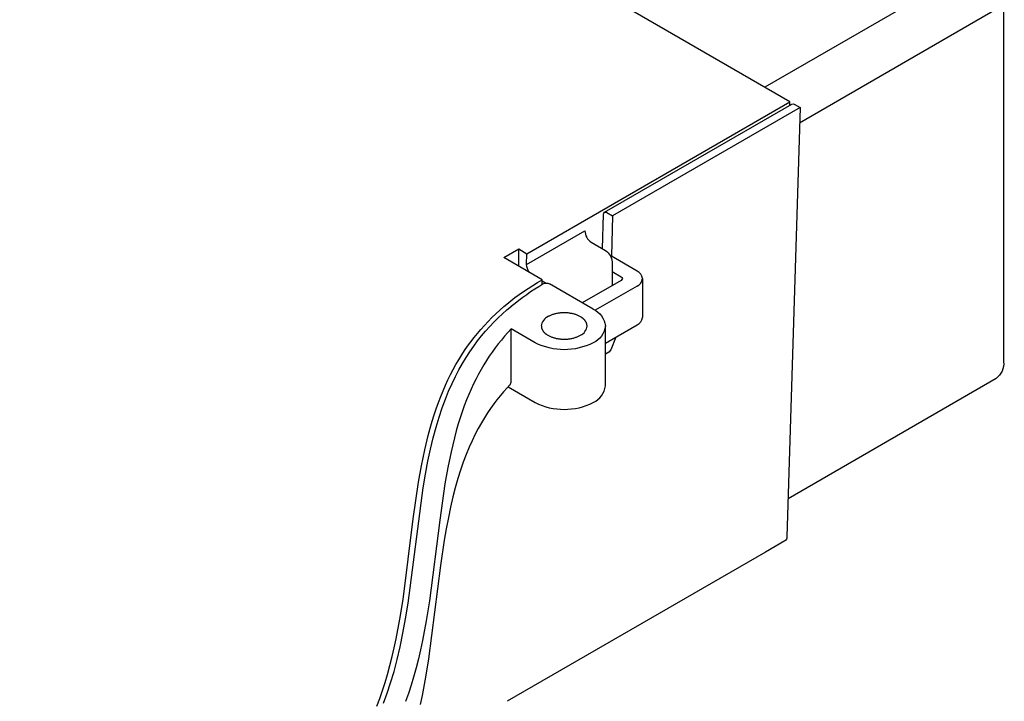
# Model space of a CAD drawing. Extents: x 0 to 11725, y 0 to 6019.
# Drawn here: x 5449 to 5580, y 1044 to 1136 of the extents above; entities that cross this region are included whole.
import ezdxf

# ---------------------------------------------------------------- set-up
doc = ezdxf.new("R2010")
doc.units = 0
doc.header["$LTSCALE"] = 2
doc.layers.add('FISHER_AND_PAYKEL', color=7, linetype='CONTINUOUS')

msp = doc.modelspace()

# ---------------------------------------------------------------- linework, layer by layer
at = {"layer": 'FISHER_AND_PAYKEL', "color": 7}
for p, q in [((5551.74, 1124.58), (5359.59, 1235.52)), ((5576.93, 1143.03), (5548.36, 1126.54)), ((5553.02, 1121.76), (5580.37, 1137.55)), ((5580.37, 1137.55), (5580.37, 1132.35)), ((5580.37, 1132.35), (5580.37, 1089.75)), ((5516.49, 1104.23), (5551.74, 1124.58)), ((5526.88, 1109.78), (5552, 1124.28)), ((5551.73, 1124.12), (5551.74, 1124.58)), ((5552.3, 1124.25), (5553.09, 1123.8)), ((5553.09, 1123.8), (5527.97, 1109.3)), ((5553.09, 1123.8), (5551.32, 1066.28)), ((5527.19, 1109.77), (5527.17, 1109.76)), ((5527.19, 1109.75), (5527.97, 1109.3)), ((5526.61, 1104.89), (5526.76, 1109.52)), ((5527.97, 1109.3), (5527.81, 1103.89)), ((5516.45, 1102.79), (5524.24, 1107.29)), ((5525.11, 1105.76), (5527.04, 1104.64)), ((5526.66, 1106.23), (5526.65, 1106.23)), ((5513.41, 1103.71), (5515.4, 1104.86)), ((5515.4, 1104.86), (5516.49, 1104.23)), ((5515.4, 1102.56), (5515.4, 1104.86)), ((5518.54, 1100.75), (5513.41, 1103.71)), ((5516.45, 1102.79), (5516.49, 1104.23)), ((5527.81, 1103.89), (5527.66, 1103.98)), ((5531.26, 1101.9), (5527.81, 1103.89)), ((5527.91, 1103.14), (5527.91, 1099.96)), ((5527.91, 1101.84), (5529.1, 1101.15)), ((5517.26, 1099.98), (5517.89, 1100.37)), ((5517.89, 1100.37), (5518.54, 1100.75)), ((5518.54, 1100.13), (5518.54, 1100.75)), ((5518.99, 1100.29), (5518.54, 1100.55)), ((5529.1, 1100.65), (5523.91, 1097.65)), ((5531.98, 1100.9), (5531.98, 1095.7)), ((5515.45, 1098.76), (5516.03, 1099.17)), ((5516.03, 1099.17), (5516.64, 1099.58)), ((5516.64, 1099.58), (5517.26, 1099.98)), ((5525.38, 1096.8), (5519.5, 1100.19)), ((5531.26, 1099.9), (5525.63, 1096.65)), ((5513.78, 1097.47), (5514.32, 1097.91)), ((5514.32, 1097.91), (5514.88, 1098.34)), ((5514.88, 1098.34), (5515.45, 1098.76)), ((5512.31, 1096.17), (5512.85, 1096.67)), ((5512.85, 1096.67), (5513.4, 1097.15)), ((5513.2, 1096.17), (5513.79, 1096.7)), ((5513.4, 1097.15), (5513.78, 1097.47)), ((5513.79, 1096.7), (5514.4, 1097.22)), ((5510.79, 1094.63), (5511.29, 1095.16)), ((5511.29, 1095.16), (5511.79, 1095.67)), ((5511.79, 1095.67), (5512.31, 1096.17)), ((5512.05, 1095.06), (5512.62, 1095.62)), ((5512.62, 1095.62), (5513.2, 1096.17)), ((5519.39, 1095.84), (5519.32, 1095.8)), ((5519.47, 1095.88), (5519.39, 1095.84)), ((5519.56, 1095.92), (5519.47, 1095.88)), ((5519.64, 1095.96), (5519.56, 1095.92)), ((5519.73, 1096), (5519.64, 1095.96)), ((5519.83, 1096.03), (5519.73, 1096)), ((5519.92, 1096.07), (5519.83, 1096.03)), ((5520.02, 1096.1), (5519.92, 1096.07)), ((5520.12, 1096.13), (5520.02, 1096.1)), ((5520.22, 1096.16), (5520.12, 1096.13)), ((5520.33, 1096.18), (5520.22, 1096.16)), ((5520.44, 1096.21), (5520.33, 1096.18)), ((5520.55, 1096.23), (5520.44, 1096.21)), ((5520.66, 1096.25), (5520.55, 1096.23)), ((5520.77, 1096.27), (5520.66, 1096.25)), ((5520.88, 1096.28), (5520.77, 1096.27)), ((5521, 1096.29), (5520.88, 1096.28)), ((5521.11, 1096.3), (5521, 1096.29)), ((5521.23, 1096.31), (5521.11, 1096.3)), ((5521.34, 1096.31), (5521.23, 1096.31)), ((5521.46, 1096.31), (5521.34, 1096.31)), ((5521.57, 1096.31), (5521.46, 1096.31)), ((5521.69, 1096.31), (5521.57, 1096.31)), ((5521.8, 1096.3), (5521.69, 1096.31)), ((5521.91, 1096.3), (5521.8, 1096.3)), ((5522.02, 1096.29), (5521.91, 1096.3)), ((5522.13, 1096.27), (5522.02, 1096.29)), ((5522.24, 1096.26), (5522.13, 1096.27)), ((5522.35, 1096.24), (5522.24, 1096.26)), ((5522.45, 1096.22), (5522.35, 1096.24)), ((5522.55, 1096.2), (5522.45, 1096.22)), ((5522.65, 1096.18), (5522.55, 1096.2)), ((5522.75, 1096.16), (5522.65, 1096.18)), ((5522.85, 1096.13), (5522.75, 1096.16)), ((5522.94, 1096.1), (5522.85, 1096.13)), ((5523.04, 1096.07), (5522.94, 1096.1)), ((5523.13, 1096.03), (5523.04, 1096.07)), ((5523.23, 1096), (5523.13, 1096.03)), ((5523.32, 1095.96), (5523.23, 1096)), ((5523.41, 1095.92), (5523.32, 1095.96)), ((5523.49, 1095.88), (5523.41, 1095.92)), ((5523.58, 1095.83), (5523.49, 1095.88)), ((5523.66, 1095.79), (5523.58, 1095.83)), ((5523.74, 1095.74), (5523.66, 1095.79)), ((5523.78, 1095.71), (5523.74, 1095.74)), ((5523.82, 1095.69), (5523.78, 1095.71)), ((5523.85, 1095.66), (5523.82, 1095.69)), ((5523.89, 1095.64), (5523.85, 1095.66)), ((5523.93, 1095.61), (5523.89, 1095.64)), ((5523.96, 1095.58), (5523.93, 1095.61)), ((5523.99, 1095.56), (5523.96, 1095.58)), ((5524.03, 1095.53), (5523.99, 1095.56)), ((5524.06, 1095.5), (5524.03, 1095.53)), ((5524.09, 1095.47), (5524.06, 1095.5)), ((5524.12, 1095.44), (5524.09, 1095.47)), ((5524.15, 1095.41), (5524.12, 1095.44)), ((5524.18, 1095.39), (5524.15, 1095.41)), ((5524.2, 1095.36), (5524.18, 1095.39)), ((5524.23, 1095.33), (5524.2, 1095.36)), ((5524.25, 1095.3), (5524.23, 1095.33)), ((5524.28, 1095.27), (5524.25, 1095.3)), ((5524.3, 1095.23), (5524.28, 1095.27)), ((5524.32, 1095.2), (5524.3, 1095.23)), ((5524.34, 1095.17), (5524.32, 1095.2)), ((5524.36, 1095.14), (5524.34, 1095.17)), ((5524.38, 1095.11), (5524.36, 1095.14)), ((5524.4, 1095.08), (5524.38, 1095.11)), ((5524.42, 1095.05), (5524.4, 1095.08)), ((5509.85, 1093.55), (5510.31, 1094.09)), ((5510.31, 1094.09), (5510.79, 1094.63)), ((5510.41, 1093.21), (5510.95, 1093.85)), ((5510.95, 1093.85), (5511.5, 1094.46)), ((5511.5, 1094.46), (5512.05, 1095.06)), ((5514.38, 1094.15), (5513.92, 1093.66)), ((5517.58, 1092.3), (5514.38, 1094.15)), ((5514.38, 1087.15), (5514.38, 1094.15)), ((5518.42, 1094.55), (5518.42, 1094.52)), ((5518.42, 1094.52), (5518.42, 1094.48)), ((5518.42, 1094.48), (5518.42, 1094.45)), ((5518.42, 1094.45), (5518.43, 1094.42)), ((5518.43, 1094.42), (5518.43, 1094.39)), ((5518.43, 1094.39), (5518.44, 1094.36)), ((5518.44, 1094.36), (5518.44, 1094.33)), ((5518.44, 1094.33), (5518.45, 1094.3)), ((5518.45, 1094.3), (5518.46, 1094.27)), ((5518.46, 1094.27), (5518.47, 1094.23)), ((5518.47, 1094.23), (5518.48, 1094.2)), ((5518.48, 1094.2), (5518.49, 1094.17)), ((5518.49, 1094.17), (5518.5, 1094.14)), ((5518.5, 1094.14), (5518.51, 1094.11)), ((5518.51, 1094.11), (5518.53, 1094.08)), ((5518.53, 1094.08), (5518.54, 1094.04)), ((5518.54, 1094.04), (5518.56, 1094.01)), ((5518.56, 1094.01), (5518.58, 1093.98)), ((5518.58, 1093.98), (5518.6, 1093.95)), ((5518.6, 1093.95), (5518.62, 1093.92)), ((5518.62, 1093.92), (5518.64, 1093.89)), ((5518.64, 1093.89), (5518.66, 1093.86)), ((5518.66, 1093.86), (5518.68, 1093.83)), ((5518.68, 1093.83), (5518.71, 1093.8)), ((5518.71, 1093.8), (5518.73, 1093.77)), ((5518.73, 1093.77), (5518.76, 1093.74)), ((5524.43, 1095.02), (5524.42, 1095.05)), ((5524.45, 1094.99), (5524.43, 1095.02)), ((5524.46, 1094.95), (5524.45, 1094.99)), ((5524.47, 1094.92), (5524.46, 1094.95)), ((5524.48, 1094.89), (5524.47, 1094.92)), ((5524.49, 1094.86), (5524.48, 1094.89)), ((5524.5, 1094.83), (5524.49, 1094.86)), ((5524.51, 1094.8), (5524.5, 1094.83)), ((5524.52, 1094.76), (5524.51, 1094.8)), ((5524.52, 1094.73), (5524.52, 1094.76)), ((5524.53, 1094.7), (5524.52, 1094.73)), ((5524.53, 1094.67), (5524.53, 1094.7)), ((5524.54, 1094.64), (5524.53, 1094.67)), ((5524.54, 1094.61), (5524.54, 1094.64)), ((5524.54, 1094.58), (5524.54, 1094.61)), ((5524.54, 1094.55), (5524.54, 1094.58)), ((5527, 1094.23), (5526.97, 1094.22)), ((5526.99, 1094.55), (5526.99, 1086.55)), ((5527, 1092.23), (5531.26, 1094.7)), ((5508.97, 1092.42), (5509.41, 1093)), ((5509.36, 1091.84), (5509.88, 1092.54)), ((5509.41, 1093), (5509.85, 1093.55)), ((5509.88, 1092.54), (5510.41, 1093.21)), ((5513.06, 1092.66), (5512.64, 1092.15)), ((5513.48, 1093.16), (5513.06, 1092.66)), ((5513.92, 1093.66), (5513.48, 1093.16)), ((5518.76, 1093.74), (5518.79, 1093.71)), ((5518.79, 1093.71), (5518.81, 1093.68)), ((5518.81, 1093.68), (5518.84, 1093.65)), ((5518.84, 1093.65), (5518.87, 1093.62)), ((5518.87, 1093.62), (5518.9, 1093.59)), ((5518.9, 1093.59), (5518.93, 1093.56)), ((5518.93, 1093.56), (5518.97, 1093.54)), ((5518.97, 1093.54), (5519, 1093.51)), ((5519, 1093.51), (5519.04, 1093.48)), ((5519.04, 1093.48), (5519.07, 1093.46)), ((5519.07, 1093.46), (5519.11, 1093.43)), ((5519.11, 1093.43), (5519.14, 1093.4)), ((5519.14, 1093.4), (5519.18, 1093.38)), ((5519.18, 1093.38), (5519.22, 1093.35)), ((5519.22, 1093.35), (5519.3, 1093.31)), ((5519.3, 1093.31), (5519.38, 1093.26)), ((5519.38, 1093.26), (5519.47, 1093.22)), ((5519.47, 1093.22), (5519.55, 1093.17)), ((5519.55, 1093.17), (5519.64, 1093.13)), ((5519.64, 1093.13), (5519.73, 1093.09)), ((5519.73, 1093.09), (5519.83, 1093.06)), ((5519.83, 1093.06), (5519.92, 1093.03)), ((5519.92, 1093.03), (5520.02, 1092.99)), ((5520.02, 1092.99), (5520.11, 1092.96)), ((5520.11, 1092.96), (5520.21, 1092.94)), ((5520.21, 1092.94), (5520.31, 1092.91)), ((5520.31, 1092.91), (5520.41, 1092.89)), ((5520.41, 1092.89), (5520.51, 1092.87)), ((5520.51, 1092.87), (5520.61, 1092.85)), ((5520.61, 1092.85), (5520.72, 1092.83)), ((5520.72, 1092.83), (5520.83, 1092.82)), ((5520.83, 1092.82), (5520.94, 1092.81)), ((5520.94, 1092.81), (5521.05, 1092.8)), ((5521.05, 1092.8), (5521.16, 1092.79)), ((5521.16, 1092.79), (5521.27, 1092.78)), ((5521.27, 1092.78), (5521.39, 1092.78)), ((5521.39, 1092.78), (5521.5, 1092.78)), ((5521.5, 1092.78), (5521.62, 1092.78)), ((5521.62, 1092.78), (5521.73, 1092.78)), ((5521.73, 1092.78), (5521.85, 1092.79)), ((5521.85, 1092.79), (5521.96, 1092.8)), ((5521.96, 1092.8), (5522.08, 1092.81)), ((5522.08, 1092.81), (5522.19, 1092.83)), ((5522.19, 1092.83), (5522.3, 1092.84)), ((5522.3, 1092.84), (5522.41, 1092.86)), ((5522.41, 1092.86), (5522.52, 1092.88)), ((5522.52, 1092.88), (5522.63, 1092.91)), ((5522.63, 1092.91), (5522.74, 1092.93)), ((5522.74, 1092.93), (5522.84, 1092.96)), ((5522.84, 1092.96), (5522.94, 1092.99)), ((5522.94, 1092.99), (5523.04, 1093.03)), ((5523.04, 1093.03), (5523.14, 1093.06)), ((5523.14, 1093.06), (5523.23, 1093.1)), ((5523.23, 1093.1), (5523.32, 1093.13)), ((5523.32, 1093.13), (5523.4, 1093.17)), ((5523.4, 1093.17), (5523.49, 1093.21)), ((5523.49, 1093.21), (5523.57, 1093.25)), ((5523.57, 1093.25), (5523.65, 1093.3)), ((5528.39, 1093.04), (5527.74, 1091.35)), ((5507.75, 1090.66), (5508.14, 1091.25)), ((5508.14, 1091.25), (5508.54, 1091.84)), ((5508.54, 1091.84), (5508.97, 1092.42)), ((5508.85, 1091.1), (5509.36, 1091.84)), ((5509.32, 1091.77), (5509.32, 1091.77)), ((5512.23, 1091.61), (5511.83, 1091.06)), ((5512.64, 1092.15), (5512.23, 1091.61)), ((5527.74, 1091.35), (5527.48, 1091.04)), ((5506.97, 1089.37), (5507.35, 1090.01)), ((5507.35, 1090.01), (5507.75, 1090.66)), ((5507.86, 1089.52), (5508.35, 1090.33)), ((5508.35, 1090.33), (5508.85, 1091.1)), ((5511.08, 1089.94), (5510.71, 1089.33)), ((5511.45, 1090.5), (5511.08, 1089.94)), ((5511.83, 1091.06), (5511.45, 1090.5)), ((5527.48, 1091.04), (5527, 1090.75)), ((5506.27, 1088.06), (5506.61, 1088.71)), ((5506.61, 1088.71), (5506.97, 1089.37)), ((5506.91, 1087.78), (5507.38, 1088.67)), ((5507.38, 1088.67), (5507.86, 1089.52)), ((5510.35, 1088.72), (5510, 1088.1)), ((5510.71, 1089.33), (5510.35, 1088.72)), ((5505.57, 1086.6), (5505.91, 1087.33)), ((5505.91, 1087.33), (5506.27, 1088.06)), ((5506.45, 1086.82), (5506.91, 1087.78)), ((5509.67, 1087.47), (5509.33, 1086.78)), ((5510, 1088.1), (5509.67, 1087.47)), ((5579.35, 1087.5), (5551.48, 1071.41)), ((5504.94, 1085.12), (5505.25, 1085.86)), ((5505.25, 1085.86), (5505.57, 1086.6)), ((5506, 1085.81), (5506.45, 1086.82)), ((5509.01, 1086.08), (5508.7, 1085.37)), ((5509.33, 1086.78), (5509.01, 1086.08)), ((5513.83, 1086.26), (5513.36, 1085.73)), ((5514.22, 1086.67), (5513.83, 1086.26)), ((5513.96, 1086.39), (5517.58, 1084.3)), ((5504.63, 1084.3), (5504.94, 1085.12)), ((5505.14, 1083.58), (5505.56, 1084.73)), ((5505.56, 1084.73), (5506, 1085.81)), ((5508.41, 1084.66), (5508.1, 1083.86)), ((5508.7, 1085.37), (5508.41, 1084.66)), ((5512.47, 1084.65), (5512.04, 1084.1)), ((5512.91, 1085.2), (5512.47, 1084.65)), ((5513.36, 1085.73), (5512.91, 1085.2)), ((5504.05, 1082.63), (5504.33, 1083.46)), ((5504.33, 1083.46), (5504.63, 1084.3)), ((5504.72, 1082.34), (5505.14, 1083.58)), ((5508.1, 1083.86), (5507.81, 1083.06)), ((5511.62, 1083.5), (5511.21, 1082.91)), ((5512.04, 1084.1), (5511.62, 1083.5)), ((5503.79, 1081.79), (5504.05, 1082.63)), ((5504.32, 1081), (5504.72, 1082.34)), ((5507.54, 1082.25), (5507.29, 1081.43)), ((5507.81, 1083.06), (5507.54, 1082.25)), ((5510.79, 1082.24), (5510.38, 1081.57)), ((5511.21, 1082.91), (5510.79, 1082.24)), ((5503.26, 1079.89), (5503.51, 1080.84)), ((5503.51, 1080.84), (5503.79, 1081.79)), ((5503.94, 1079.58), (5504.32, 1081)), ((5507.29, 1081.43), (5507.02, 1080.51)), ((5509.95, 1080.81), (5509.55, 1080.04)), ((5510.38, 1081.57), (5509.95, 1080.81)), ((5502.8, 1077.97), (5503.26, 1079.89)), ((5503.57, 1078.05), (5503.94, 1079.58)), ((5506.77, 1079.58), (5506.32, 1077.7)), ((5507.02, 1080.51), (5506.77, 1079.58)), ((5509.55, 1080.04), (5509.13, 1079.17)), ((5502.35, 1075.8), (5502.8, 1077.97)), ((5503.23, 1076.43), (5503.57, 1078.05)), ((5508.73, 1078.29), (5508.33, 1077.31)), ((5509.13, 1079.17), (5508.73, 1078.29)), ((5506.32, 1077.7), (5505.88, 1075.57)), ((5508.33, 1077.31), (5507.95, 1076.32)), ((5501.97, 1073.62), (5502.35, 1075.8)), ((5502.91, 1074.7), (5503.23, 1076.43)), ((5505.88, 1075.57), (5505.5, 1073.42)), ((5507.95, 1076.32), (5507.57, 1075.22)), ((5502.6, 1072.86), (5502.91, 1074.7)), ((5507.23, 1074.12), (5506.88, 1072.88)), ((5507.57, 1075.22), (5507.23, 1074.12)), ((5500.57, 1057.41), (5502.6, 1072.86)), ((5501.26, 1068.69), (5501.97, 1073.62)), ((5505.5, 1073.42), (5504.8, 1068.54)), ((5506.88, 1072.88), (5506.56, 1071.65)), ((5506.56, 1071.65), (5506.24, 1070.27)), ((5506.24, 1070.27), (5505.96, 1068.9)), ((5499.89, 1057.89), (5501.26, 1068.69)), ((5505.96, 1068.9), (5505.67, 1067.37)), ((5504.8, 1068.54), (5503.43, 1057.71)), ((5505.67, 1067.37), (5505.42, 1065.84)), ((5505.42, 1065.84), (5504.93, 1062.47)), ((5551.07, 1065.76), (5548.47, 1064.26)), ((5548.47, 1064.26), (5513.83, 1044.27)), ((5504.93, 1062.47), (5503.32, 1049.95)), ((5499.47, 1055.27), (5499.89, 1057.89)), ((5500.24, 1055.33), (5500.57, 1057.41)), ((5503.43, 1057.71), (5503, 1055.06)), ((5498.98, 1052.65), (5499.47, 1055.27)), ((5499.88, 1053.38), (5500.24, 1055.33)), ((5503, 1055.06), (5502.5, 1052.41)), ((5499.5, 1051.55), (5499.88, 1053.38)), ((5498.72, 1051.45), (5498.98, 1052.65)), ((5499.1, 1049.85), (5499.5, 1051.55)), ((5502.5, 1052.41), (5502.24, 1051.18)), ((5498.13, 1049.04), (5498.44, 1050.25)), ((5498.44, 1050.25), (5498.72, 1051.45)), ((5502.24, 1051.18), (5501.95, 1049.96)), ((5497.8, 1047.84), (5498.13, 1049.04)), ((5498.68, 1048.25), (5499.1, 1049.85)), ((5501.95, 1049.96), (5501.64, 1048.73)), ((5503.32, 1049.95), (5502.92, 1047.49)), ((5497.48, 1046.78), (5497.8, 1047.84)), ((5498.23, 1046.75), (5498.68, 1048.25)), ((5501.64, 1048.73), (5501.3, 1047.49)), ((5497.13, 1045.72), (5497.48, 1046.78)), ((5497.77, 1045.35), (5498.23, 1046.75)), ((5500.97, 1046.41), (5500.62, 1045.32)), ((5501.3, 1047.49), (5500.97, 1046.41)), ((5502.92, 1047.49), (5502.44, 1045.03)), ((5496.76, 1044.66), (5497.13, 1045.72)), ((5497.29, 1044.03), (5497.77, 1045.35)), ((5500.62, 1045.32), (5500.23, 1044.23)), ((5502.44, 1045.03), (5502.18, 1043.85)), ((5496.36, 1043.61), (5496.76, 1044.66))]:
    msp.add_line(p, q, dxfattribs=at)
at = {"layer": 'FISHER_AND_PAYKEL', "color": 7, "extrusion": (0, 0, -1)}
for centre, radius, start, end in [((-5552.12, 1124), 0.306, 65.4965, 125.8178), ((-5527.05, 1109.54), 0.298, 356.3582, 55.0325), ((-5527.01, 1109.5), 0.313, 68.2688, 125.348), ((-5525.99, 1103.04), 1.91, 123.101, 176.899), ((-5518.27, 1102.82), 1.82, 324.0837, 358.945), ((-5528.97, 1100.87), 0.306, 114.1822, 174.5035), ((-5528.97, 1100.93), 0.306, 185.4965, 245.8178), ((-5535.54, 1071.54), 33.26, 50.5296, 59.4426), ((-5519.07, 1099.34), 0.956, 62.6432, 116.9531), ((-5524.25, 1094.28), 2.76, 114.1822, 174.5035), ((-5524.25, 1094.81), 2.76, 185.4965, 245.8178), ((-5521.48, 1099.98), 8.61, 243.101, 296.899), ((-5577.93, 1089.5), 2.45, 174.1822, 234.5035), ((-5550.73, 1066.24), 0.59, 176.3582, 235.0325)]:
    msp.add_arc(centre, radius, start, end, dxfattribs=at)
at = {"layer": 'FISHER_AND_PAYKEL', "color": 7}
for centre, radius, start, end in [((5526.15, 1107.35), 1.9, 181.8764, 236.9688), ((5530.76, 1100.78), 1.22, 5.4965, 65.8178), ((5530.76, 1101.01), 1.22, 294.1822, 354.5035), ((5519.94, 1094.4), 1.53, 114.1822, 174.5035), ((5530.76, 1095.81), 1.22, 294.1822, 354.5035), ((5523.02, 1094.69), 1.53, 294.1822, 354.5035), ((5513.71, 1087.11), 0.674, 319.7683, 3.3575), ((5524.25, 1086.81), 2.76, 294.1822, 354.5035), ((5521.48, 1091.98), 8.61, 243.101, 296.899)]:
    msp.add_arc(centre, radius, start, end, dxfattribs=at)

doc.saveas('drawing.dxf')
